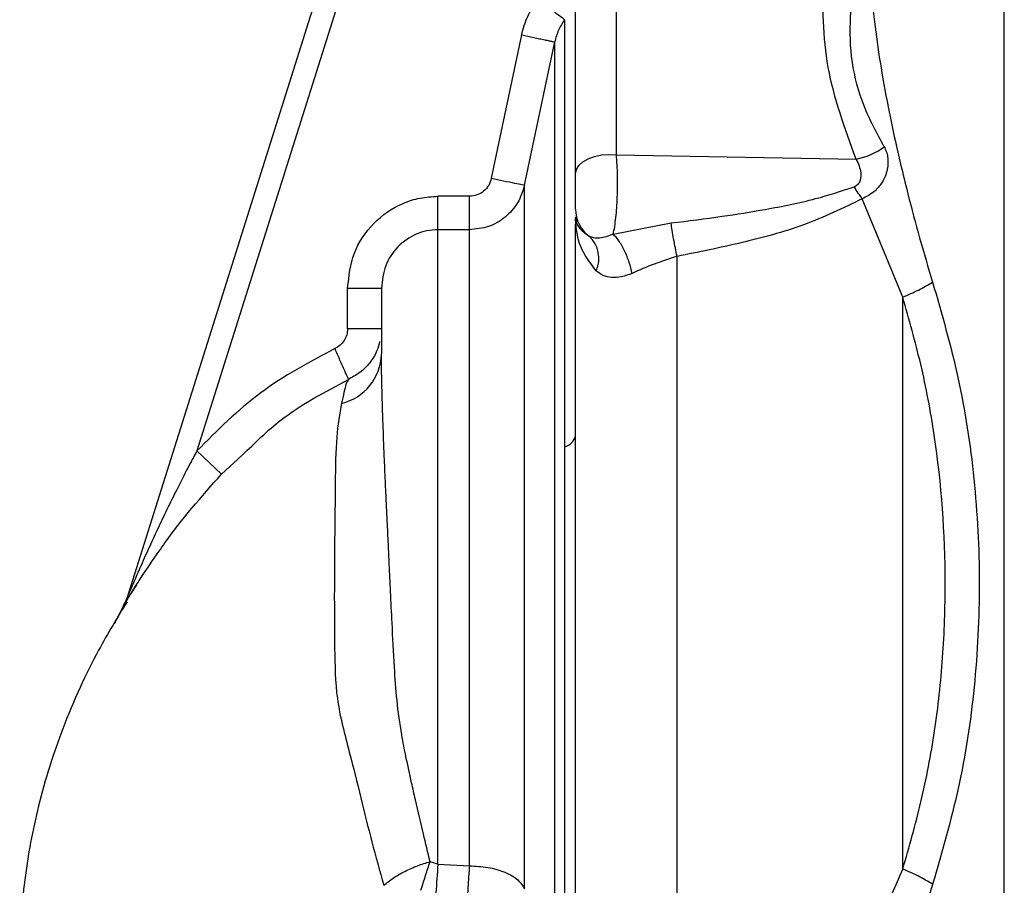
# Paper-space layout 'Blatt2' of a CAD drawing. Units: millimetres. Extents: x 0 to 420, y 0 to 297.
# Drawn here: x 113 to 118, y 180 to 184 of the extents above; entities that cross this region are included whole.
import ezdxf

# ---------------------------------------------------------------- set-up
doc = ezdxf.new("R2010")
doc.units = ezdxf.units.MM
doc.layers.add('DEFAULT', color=179, linetype='Continuous')

psp = doc.layouts.new('Blatt2')

# ---------------------------------------------------------------- linework, layer by layer
at = {"layer": 'DEFAULT', "linetype": 'Continuous', "lineweight": 30}
for p, q in [((114.9496, 185.5333), (113.6937, 181.5499)), ((115.045, 185.5032), (114.0045, 182.2031)), ((117.5828, 178.1304), (117.5828, 184.5342)), ((115.864, 183.515), (115.864, 184.291)), ((115.6828, 183.4308), (115.6828, 184.2069)), ((115.3103, 183.4112), (115.444, 184.0461)), ((115.457, 183.3804), (115.5907, 184.0151)), ((115.864, 183.515), (116.9259, 183.4961)), ((115.0728, 183.183), (115.0728, 183.3311)), ((115.2125, 183.3311), (115.0728, 183.3311)), ((117.1328, 182.8849), (116.9529, 183.3197)), ((115.6828, 183.2401), (115.6828, 183.2407)), ((115.6828, 183.2407), (115.6829, 183.2362)), ((115.0728, 180.3727), (115.0728, 183.183)), ((115.2125, 183.183), (115.0728, 183.183)), ((115.8498, 183.163), (116.1064, 183.2131)), ((114.6728, 182.7444), (114.6728, 182.9245)), ((114.6728, 182.9245), (114.8228, 182.9245)), ((114.8228, 182.7444), (114.6728, 182.7444)), ((114.677, 182.5198), (114.6733, 182.5127)), ((114.6734, 182.5127), (114.6769, 182.5192)), ((114.0045, 182.2031), (114.1138, 182.1004)), ((114.1138, 182.1004), (114.2059, 182.1841)), ((113.7368, 181.6095), (113.7127, 181.5716)), ((113.6791, 181.5175), (113.6378, 181.437)), ((113.6876, 181.5339), (113.6791, 181.5174)), ((113.6937, 181.5499), (113.6793, 181.518)), ((115.0728, 180.3727), (115.0382, 180.3837)), ((115.0728, 180.3727), (115.2125, 180.3655))]:
    psp.add_line(p, q, dxfattribs=at)
at = {"layer": 'DEFAULT', "linetype": 'Continuous', "lineweight": 30, "flags": 128}
psp.add_lwpolyline([(115.6828, 183.4308), (115.6865, 183.4498), (115.6974, 183.4678), (115.715, 183.4841), (115.7384, 183.4977), (115.7664, 183.508), (115.7977, 183.5145), (115.8308, 183.5168), (115.864, 183.515)], dxfattribs=at)
at = {"layer": 'DEFAULT', "linetype": 'Continuous', "lineweight": 30}
for centre, radius, start, end in [((116.8732, 183.7861), 0.2948, 280.3048, 306.9118), ((115.8323, 183.2746), 0.1495, 180.0208, 233.6682), ((115.6523, 183.0565), 0.1338, 335.588, 46.9303), ((114.5924, 182.638), 0.2304, 283.4883, 358.4469), ((115.6201, 182.2852), 0.0648, 282.7184, 345.0773), ((113.5507, 181.595), 0.1499, 329.0467, 342.5), ((121.351, 179.8803), 6.2975, 175.51572, 176.68258)]:
    psp.add_arc(centre, radius, start, end, dxfattribs=at)
for points, knots in [([(116.9828, 184.4625), (116.9842, 184.4061), (116.9872, 184.2882), (117.0054, 184.1086), (117.0321, 183.9201), (117.0654, 183.7362), (117.1066, 183.5415), (117.1532, 183.3477), (117.2064, 183.1469), (117.2455, 183.0164), (117.2651, 182.9511)], [0, 0, 0, 0, 0.118142, 0.247239, 0.366427, 0.497232, 0.6121, 0.748549, 0.874354, 1, 1, 1, 1]), ([(116.9259, 183.4961), (116.8765, 183.6314), (116.7777, 183.902), (116.7788, 184.1734), (116.7794, 184.3091)], [0, 0, 0, 0, 0.500031, 1, 1, 1, 1]), ([(117.0502, 183.5504), (117.018, 183.61), (116.9542, 183.7282), (116.902, 183.9244), (116.8955, 184.127), (116.9162, 184.2645), (116.9265, 184.3336)], [0, 0, 0, 0, 0.252102, 0.500525, 0.749213, 1, 1, 1, 1]), ([(115.444, 184.0461), (115.4514, 184.074), (115.4664, 184.1297), (115.4981, 184.178), (115.5139, 184.2021)], [0, 0, 0, 0, 0.500019, 1, 1, 1, 1]), ([(115.6344, 184.1134), (115.6319, 184.1152), (115.6266, 184.1191), (115.5983, 184.14), (115.5588, 184.1691), (115.5285, 184.1914), (115.5139, 184.2021)], [0, 0, 0, 0, 0.240956, 0.5, 0.759044, 1, 1, 1, 1]), ([(115.6344, 184.1134), (115.6245, 184.0982), (115.6047, 184.0677), (115.5954, 184.0327), (115.5907, 184.0151)], [0, 0, 0, 0, 0.499437, 1, 1, 1, 1]), ([(115.6344, 184.1134), (115.6344, 184.0931), (115.6344, 184.0526), (115.6344, 183.922), (115.6344, 183.7436), (115.6344, 183.5157), (115.6344, 183.2442), (115.6344, 182.9341), (115.6344, 182.593), (115.6344, 182.3456), (115.6344, 182.2219)], [0, 0, 0, 0, 0.12503, 0.250048, 0.37505, 0.500041, 0.625043, 0.750029, 0.875014, 1, 1, 1, 1]), ([(115.444, 184.0461), (115.4622, 184.0423), (115.4901, 184.0364), (115.5239, 184.0292), (115.5472, 184.0243), (115.5661, 184.0203), (115.5847, 184.0164), (115.5883, 184.0156), (115.5907, 184.0151)], [0, 0, 0, 0, 0.239794, 0.368577, 0.5, 0.631423, 0.760206, 1, 1, 1, 1]), ([(115.5907, 179.3011), (115.5907, 179.3906), (115.5907, 179.5695), (115.5907, 179.8857), (115.5907, 180.2287), (115.5907, 180.5954), (115.5907, 180.977), (115.5907, 181.2797), (115.5907, 181.4955), (115.5907, 181.6246), (115.5907, 181.7531), (115.5907, 181.8806), (115.5907, 182.0069), (115.5907, 182.2121), (115.5907, 182.477), (115.5907, 182.7748), (115.5907, 183.0477), (115.5907, 183.2791), (115.5907, 183.4368), (115.5907, 183.5229), (115.5907, 183.5827), (115.5907, 183.6591), (115.5907, 183.7405), (115.5907, 183.8459), (115.5907, 183.9526), (115.5907, 183.9944), (115.5907, 184.0151)], [0, 0, 0, 0, 0.062471, 0.124941, 0.187413, 0.249884, 0.312356, 0.374827, 0.395667, 0.416507, 0.437347, 0.458187, 0.479026, 0.499866, 0.5611, 0.615662, 0.663549, 0.722832, 0.767097, 0.780598, 0.792394, 0.817406, 0.849089, 0.873775, 0.9375, 1, 1, 1, 1]), ([(117.0502, 183.5504), (117.0537, 183.5435), (117.0606, 183.5298), (117.0662, 183.5053), (117.068, 183.4784), (117.0647, 183.4488), (117.0547, 183.4165), (117.0355, 183.3817), (117.0024, 183.3451), (116.9706, 183.3288), (116.9529, 183.3197)], [0, 0, 0, 0, 0.092671, 0.185017, 0.28041, 0.382681, 0.496719, 0.629528, 0.792822, 1, 1, 1, 1]), ([(115.8498, 183.163), (115.852, 183.1737), (115.8564, 183.1945), (115.8632, 183.248), (115.8685, 183.3252), (115.8692, 183.4079), (115.8673, 183.4712), (115.8651, 183.5003), (115.864, 183.515)], [0, 0, 0, 0, 0.136158, 0.266773, 0.510305, 0.746423, 0.872108, 1, 1, 1, 1]), ([(116.9259, 183.4961), (116.9307, 183.4864), (116.9402, 183.4673), (116.9468, 183.4396), (116.9473, 183.4172), (116.9441, 183.4), (116.9368, 183.3866), (116.9268, 183.3774), (116.9202, 183.3743), (116.9168, 183.3728)], [0, 0, 0, 0, 0.24214, 0.479811, 0.607403, 0.718076, 0.846595, 0.922651, 1, 1, 1, 1]), ([(115.3103, 183.4112), (115.3068, 183.4003), (115.2999, 183.3784), (115.2767, 183.3524), (115.2467, 183.3345), (115.2239, 183.3322), (115.2125, 183.3311)], [0, 0, 0, 0, 0.250064, 0.500012, 0.750079, 1, 1, 1, 1]), ([(115.3103, 183.4112), (115.3284, 183.4074), (115.366, 183.3995), (115.4149, 183.3893), (115.4492, 183.3821), (115.4544, 183.381), (115.457, 183.3804)], [0, 0, 0, 0, 0.240522, 0.500004, 0.759483, 1, 1, 1, 1]), ([(115.6828, 183.2746), (115.6828, 183.2759), (115.6828, 183.2784), (115.6828, 183.2903), (115.6828, 183.3076), (115.6828, 183.3295), (115.6828, 183.3548), (115.6828, 183.3815), (115.6828, 183.4079), (115.6828, 183.4232), (115.6828, 183.4308)], [0, 0, 0, 0, 0.125018, 0.250009, 0.37507, 0.500045, 0.625111, 0.750078, 0.875023, 1, 1, 1, 1]), ([(115.457, 183.3804), (115.4484, 183.3535), (115.4311, 183.2995), (115.3729, 183.2355), (115.298, 183.1915), (115.241, 183.1858), (115.2125, 183.183)], [0, 0, 0, 0, 0.248934, 0.498472, 0.749006, 1, 1, 1, 1]), ([(115.457, 180.2634), (115.457, 180.4144), (115.457, 180.7165), (115.457, 181.2234), (115.457, 181.7323), (115.457, 182.2184), (115.457, 182.652), (115.457, 183.0047), (115.457, 183.2665), (115.457, 183.3425), (115.457, 183.3804)], [0, 0, 0, 0, 0.125001, 0.250002, 0.375002, 0.500002, 0.625002, 0.750002, 0.875001, 1, 1, 1, 1]), ([(116.1064, 183.2131), (116.1819, 183.2223), (116.3214, 183.2394), (116.5349, 183.2745), (116.7321, 183.3127), (116.8603, 183.3544), (116.9168, 183.3728)], [0, 0, 0, 0, 0.274117, 0.506591, 0.782346, 1, 1, 1, 1]), ([(116.9168, 183.3728), (116.9226, 183.3635), (116.9342, 183.3449), (116.9466, 183.3281), (116.9529, 183.3197)], [0, 0, 0, 0, 0.49999, 1, 1, 1, 1]), ([(114.6728, 182.9245), (114.6786, 182.9773), (114.6903, 183.0829), (114.7817, 183.2184), (114.8924, 183.2941), (114.9936, 183.3264), (115.0464, 183.3295), (115.0728, 183.3311)], [0, 0, 0, 0, 0.249752, 0.49945, 0.749105, 0.874554, 1, 1, 1, 1]), ([(116.9529, 183.3197), (116.8675, 183.2788), (116.6963, 183.1967), (116.4165, 183.1222), (116.2274, 183.084), (116.1328, 183.0649)], [0, 0, 0, 0, 0.331942, 0.665679, 1, 1, 1, 1]), ([(115.6829, 183.2362), (115.6853, 183.2215), (115.6899, 183.1927), (115.726, 183.1669), (115.7437, 183.1542)], [0, 0, 0, 0, 0.509072, 1, 1, 1, 1]), ([(115.683, 183.228), (115.683, 183.2296), (115.683, 183.2323), (115.6829, 183.235), (115.6829, 183.2362)], [0, 0, 0, 0, 0.56, 1, 1, 1, 1]), ([(115.7742, 183.0012), (115.7476, 183.0362), (115.6934, 183.1075), (115.6865, 183.1873), (115.683, 183.228)], [0, 0, 0, 0, 0.49006, 1, 1, 1, 1]), ([(115.0728, 183.183), (115.0562, 183.182), (115.0231, 183.1801), (114.9598, 183.1595), (114.8905, 183.1113), (114.8336, 183.0251), (114.8264, 182.9581), (114.8228, 182.9245)], [0, 0, 0, 0, 0.124402, 0.248631, 0.496353, 0.74677, 1, 1, 1, 1]), ([(115.6828, 179.6124), (115.6828, 179.7376), (115.6828, 179.9993), (115.6828, 180.4361), (115.6828, 180.9017), (115.6828, 181.3803), (115.6828, 181.862), (115.6828, 182.3381), (115.6828, 182.7914), (115.6828, 183.0714), (115.6828, 183.2057)], [0, 0, 0, 0, 0.116863, 0.244457, 0.372057, 0.499655, 0.62726, 0.754874, 0.88248, 1, 1, 1, 1]), ([(116.1328, 183.0648), (116.1301, 183.0772), (116.1248, 183.1024), (116.1173, 183.1425), (116.1107, 183.1811), (116.1078, 183.2026), (116.1064, 183.2131)], [0, 0, 0, 0, 0.245478, 0.5, 0.754522, 1, 1, 1, 1]), ([(115.8498, 183.163), (115.8391, 183.1588), (115.8173, 183.1502), (115.7881, 183.1453), (115.7627, 183.1457), (115.7501, 183.1513), (115.7437, 183.1542)], [0, 0, 0, 0, 0.238835, 0.483992, 0.737411, 1, 1, 1, 1]), ([(115.9333, 182.9896), (115.9296, 183.0057), (115.9218, 183.0391), (115.9005, 183.0908), (115.8751, 183.1359), (115.8581, 183.1542), (115.8498, 183.163)], [0, 0, 0, 0, 0.241663, 0.5, 0.758337, 1, 1, 1, 1]), ([(116.1328, 183.0648), (116.0982, 183.0542), (116.0291, 183.0329), (115.9653, 183.004), (115.9333, 182.9896)], [0, 0, 0, 0, 0.500162, 1, 1, 1, 1]), ([(116.1328, 179.708), (116.1328, 179.8391), (116.1328, 180.1005), (116.1328, 180.515), (116.1328, 180.9389), (116.1328, 181.3704), (116.1328, 181.8036), (116.1328, 182.2336), (116.1328, 182.6573), (116.1328, 182.929), (116.1328, 183.0648)], [0, 0, 0, 0, 0.125845, 0.250816, 0.375889, 0.500982, 0.625837, 0.750605, 0.875324, 1, 1, 1, 1]), ([(115.9333, 182.9896), (115.9173, 182.9838), (115.8853, 182.9721), (115.8408, 182.97), (115.8025, 182.9789), (115.7838, 182.9936), (115.7742, 183.0012)], [0, 0, 0, 0, 0.24284, 0.486381, 0.737187, 1, 1, 1, 1]), ([(117.2651, 182.9511), (117.3053, 182.8113), (117.3868, 182.5282), (117.4556, 182.0784), (117.4794, 181.6186), (117.457, 181.1587), (117.3885, 180.7084), (117.3059, 180.4246), (117.2651, 180.2844)], [0, 0, 0, 0, 0.163107, 0.330325, 0.50007, 0.669934, 0.836927, 1, 1, 1, 1]), ([(117.1328, 180.351), (117.1328, 180.5588), (117.1328, 180.9743), (117.1328, 181.6203), (117.1328, 182.2649), (117.1328, 182.6783), (117.1328, 182.8849)], [0, 0, 0, 0, 0.249993, 0.499983, 0.750063, 1, 1, 1, 1]), ([(117.1328, 180.351), (117.161, 180.4496), (117.2179, 180.6483), (117.2782, 180.9639), (117.3136, 181.2887), (117.3284, 181.7277), (117.297, 182.1658), (117.2168, 182.5882), (117.1606, 182.7865), (117.1328, 182.8849)], [0, 0, 0, 0, 0.12228, 0.246421, 0.372539, 0.499782, 0.753081, 0.877513, 1, 1, 1, 1]), ([(114.6728, 182.7444), (114.672, 182.7352), (114.6704, 182.7168), (114.6583, 182.6915), (114.6402, 182.6702), (114.624, 182.6612), (114.6159, 182.6567)], [0, 0, 0, 0, 0.250004, 0.499991, 0.750007, 1, 1, 1, 1]), ([(114.6159, 182.6567), (114.5028, 182.5964), (114.2764, 182.4756), (114.0952, 182.294), (114.0045, 182.2031)], [0, 0, 0, 0, 0.499739, 1, 1, 1, 1]), ([(114.677, 182.5198), (114.6764, 182.5212), (114.6755, 182.5234), (114.668, 182.5401), (114.6601, 182.5578), (114.6502, 182.58), (114.6358, 182.6123), (114.6237, 182.6392), (114.6159, 182.6567)], [0, 0, 0, 0, 0.23907, 0.368112, 0.5, 0.631888, 0.76093, 1, 1, 1, 1]), ([(114.8146, 182.688), (114.8112, 182.6744), (114.8029, 182.6408), (114.7725, 182.5929), (114.7288, 182.5481), (114.6922, 182.5289), (114.6742, 182.5195)], [0, 0, 0, 0, 0.188981, 0.464266, 0.736917, 1, 1, 1, 1]), ([(115.0382, 180.3837), (115.0282, 180.4244), (115.0065, 180.5128), (114.9792, 180.6314), (114.9533, 180.7463), (114.9324, 180.8421), (114.9083, 180.9635), (114.8902, 181.0959), (114.8784, 181.262), (114.8706, 181.4234), (114.863, 181.5755), (114.8578, 181.6914), (114.853, 181.7956), (114.8487, 181.8856), (114.8443, 181.9784), (114.8398, 182.0753), (114.8346, 182.1951), (114.8298, 182.3174), (114.826, 182.4357), (114.8233, 182.5408), (114.823, 182.6006), (114.8228, 182.6317)], [0, 0, 0, 0, 0.054235, 0.117882, 0.148616, 0.195033, 0.233133, 0.292881, 0.350054, 0.426468, 0.480599, 0.529291, 0.565386, 0.607874, 0.641924, 0.684861, 0.736505, 0.808536, 0.86709, 0.930915, 1, 1, 1, 1]), ([(114.2059, 182.1841), (114.2616, 182.2389), (114.4003, 182.3754), (114.5734, 182.4657), (114.677, 182.5198)], [0, 0, 0, 0, 0.401123, 1, 1, 1, 1]), ([(114.6733, 182.5127), (114.671, 182.5106), (114.6653, 182.5055), (114.6533, 182.4479), (114.6462, 182.4139)], [0, 0, 0, 0, 0.41102, 1, 1, 1, 1]), ([(114.6462, 182.4139), (114.6376, 182.3674), (114.6205, 182.2742), (114.6176, 182.0636), (114.6153, 181.8156), (114.6131, 181.5625), (114.6151, 181.3241), (114.6185, 181.0987), (114.6782, 180.8806), (114.7309, 180.6691), (114.7795, 180.4686), (114.815, 180.343), (114.833, 180.2793)], [0, 0, 0, 0, 0.119245, 0.239226, 0.36002, 0.481177, 0.5642, 0.654103, 0.75159, 0.835398, 0.916476, 1, 1, 1, 1]), ([(115.6344, 182.2219), (115.6344, 182.0836), (115.6344, 181.8071), (115.6344, 181.3755), (115.6344, 180.9444), (115.6344, 180.5221), (115.6344, 180.119), (115.6344, 179.7453), (115.6344, 179.4056), (115.6344, 179.2188), (115.6344, 179.1254)], [0, 0, 0, 0, 0.125016, 0.250027, 0.375012, 0.50001, 0.625011, 0.750006, 0.875007, 1, 1, 1, 1]), ([(114.0045, 182.2031), (113.9908, 182.1775), (113.9604, 182.1206), (113.9163, 182.0342), (113.872, 181.9442), (113.8304, 181.8572), (113.7906, 181.7708), (113.755, 181.6914), (113.7249, 181.6222), (113.7082, 181.5833), (113.7007, 181.566)], [0, 0, 0, 0, 0.122139, 0.271413, 0.408201, 0.544994, 0.678891, 0.810967, 0.915512, 1, 1, 1, 1]), ([(113.8368, 181.7576), (113.8455, 181.7705), (113.9247, 181.8873), (114.0248, 182.0001), (114.1138, 182.1004)], [0, 0, 0, 0, 0.110287, 1, 1, 1, 1]), ([(113.7054, 181.5597), (113.7063, 181.5611), (113.7198, 181.583), (113.7629, 181.6525), (113.8091, 181.7183), (113.8368, 181.7576)], [0, 0, 0, 0, 0.026642, 0.41771, 1, 1, 1, 1]), ([(113.6793, 181.5179), (113.6798, 181.5187), (113.6809, 181.5202), (113.69, 181.5347), (113.6994, 181.55), (113.7054, 181.5597)], [0, 0, 0, 0, 0.261857, 0.5315908, 1, 1, 1, 1]), ([(113.7007, 181.566), (113.6988, 181.5614), (113.6961, 181.5549), (113.6938, 181.5497), (113.6931, 181.5482), (113.6931, 181.5479), (113.693, 181.5478)], [0, 0, 0, 0, 0.569959, 0.798125, 0.900978, 1, 1, 1, 1]), ([(113.7007, 181.566), (113.6988, 181.5617), (113.6963, 181.5557), (113.6942, 181.5511), (113.6937, 181.55), (113.6937, 181.5499), (113.6937, 181.5499)], [0, 0, 0, 0, 0.581059, 0.808589, 0.906597, 1, 1, 1, 1]), ([(113.6951, 181.5346), (113.6528, 181.4656), (113.5529, 181.3028), (113.4126, 180.9986), (113.3008, 180.6517), (113.2343, 180.3011), (113.2142, 179.945), (113.2326, 179.574), (113.2917, 179.1873), (113.3639, 178.9405), (113.4025, 178.8083)], [0, 0, 0, 0, 0.102323, 0.241718, 0.360756, 0.465251, 0.571809, 0.693226, 0.835742, 1, 1, 1, 1]), ([(114.833, 180.2793), (114.8464, 180.2901), (114.8738, 180.3121), (114.9256, 180.3418), (114.9817, 180.3671), (115.0195, 180.3782), (115.0382, 180.3837)], [0, 0, 0, 0, 0.246145, 0.49998, 0.753825, 1, 1, 1, 1]), ([(114.9975, 180.2574), (115.0045, 180.2797), (115.0185, 180.3243), (115.0316, 180.3639), (115.0382, 180.3837)], [0, 0, 0, 0, 0.499994, 1, 1, 1, 1]), ([(115.2125, 180.3655), (115.24, 180.3641), (115.2967, 180.3613), (115.3727, 180.3386), (115.4315, 180.305), (115.4487, 180.277), (115.457, 180.2634)], [0, 0, 0, 0, 0.242618, 0.499999, 0.75738, 1, 1, 1, 1]), ([(116.8164, 179.4985), (116.8583, 179.6378), (116.9423, 179.9172), (117.0692, 180.2062), (117.1328, 180.351)], [0, 0, 0, 0, 0.498716, 1, 1, 1, 1]), ([(117.2651, 180.2844), (117.2447, 180.2966), (117.2038, 180.3208), (117.1564, 180.3409), (117.1328, 180.351)], [0, 0, 0, 0, 0.500007, 1, 1, 1, 1]), ([(117.2651, 180.2844), (117.2586, 180.2635), (117.2443, 180.217), (117.226, 180.1548), (117.2085, 180.0936), (117.1917, 180.0332), (117.1737, 179.9663), (117.1565, 179.9004), (117.1253, 179.777), (117.0845, 179.6027), (117.0352, 179.3508), (116.9935, 179.0774), (116.9864, 178.8832), (116.9828, 178.7829)], [0, 0, 0, 0, 0.040719, 0.090221, 0.120632, 0.159691, 0.20758, 0.250682, 0.288314, 0.448644, 0.593076, 0.789696, 1, 1, 1, 1])]:
    psp.add_open_spline(points, degree=3, knots=knots, dxfattribs=at)
for points in [[(115.2125, 183.183), (115.2125, 183.1876), (115.2125, 183.1969), (115.2125, 183.2321), (115.2125, 183.2782), (115.2125, 183.3134), (115.2125, 183.3311)], [(115.2125, 180.3655), (115.2125, 180.5016), (115.2125, 180.774), (115.2125, 181.2309), (115.2125, 181.6898), (115.2125, 182.1284), (115.2125, 182.5202), (115.2125, 182.8396), (115.2125, 183.0777), (115.2125, 183.1479), (115.2125, 183.183)], [(114.8228, 182.9245), (114.8228, 182.8938), (114.8228, 182.8324), (114.8228, 182.6986), (114.8228, 182.6317)], [(117.1328, 182.8849), (117.1564, 182.8948), (117.2037, 182.9147), (117.2447, 182.939), (117.2651, 182.9511)], [(115.2125, 180.3655), (115.2109, 180.3452), (115.2078, 180.3047), (115.2051, 180.2593), (115.2037, 180.2366)]]:
    psp.add_open_spline(points, degree=3, dxfattribs=at)

doc.saveas('drawing.dxf')
